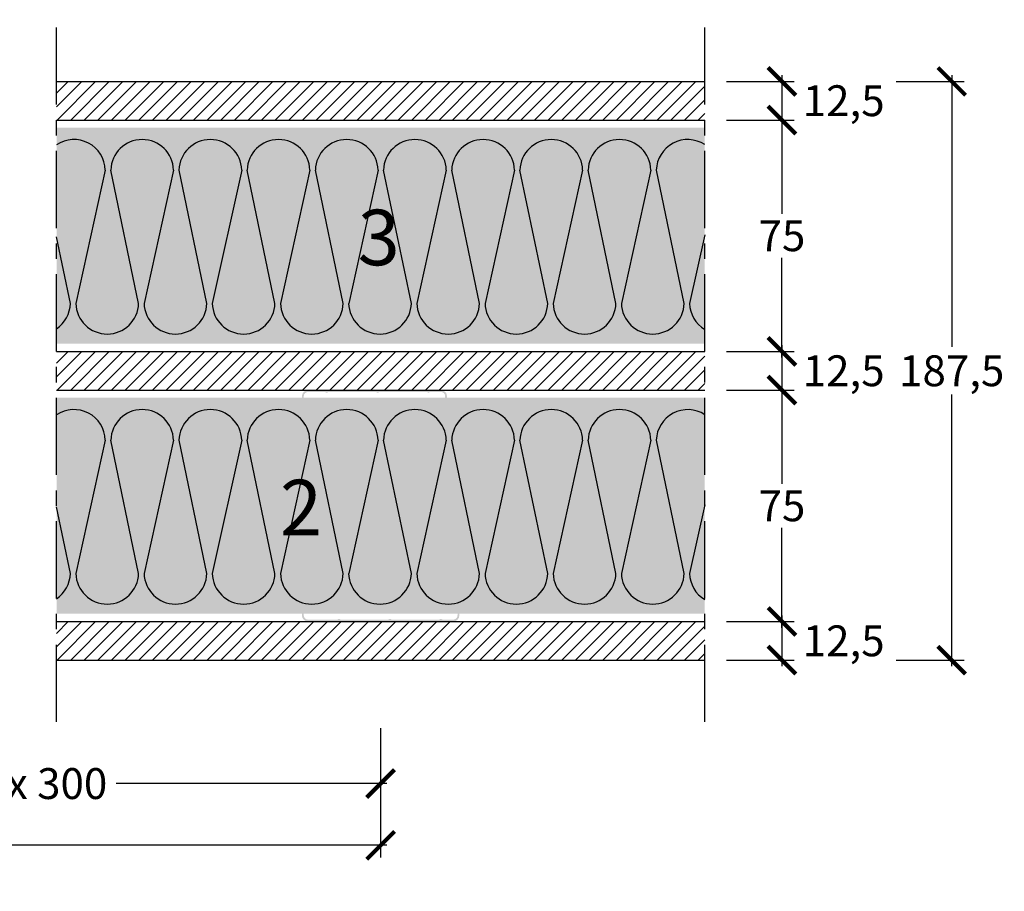
# Model space of a CAD drawing. Extents: x 37281 to 55954, y 55843 to 57216.
# Drawn here: x 37769 to 38088, y 55843 to 56126 of the extents above; entities that cross this region are included whole.
import ezdxf
from ezdxf.enums import TextEntityAlignment as Align

# ---------------------------------------------------------------- set-up
doc = ezdxf.new("R2010")
doc.units = 0
doc.header["$LTSCALE"] = 20
doc.header["$MEASUREMENT"] = 0
doc.header["$PDMODE"] = 34
doc.header["$PDSIZE"] = -2
doc.linetypes.add('CENTRO', pattern=[2, 1.25, -0.25, 0.25, -0.25])
doc.linetypes.add('NASCOSTA2', pattern=[0.1875, 0.125, -0.0625])
doc.layers.get('0').update_dxf_attribs({"linetype": 'CONTINUOUS'})
doc.layers.get('DEFPOINTS').update_dxf_attribs({"linetype": 'CONTINUOUS'})
for name, color, linetype in [('- WALLBOARD', 253, 'CONTINUOUS'), ('MONTANTE', 5, 'CONTINUOUS'), ('QUOTATURE', 7, 'CONTINUOUS'), ('SCRITTE', 5, 'CONTINUOUS'), ('testo', 30, 'CONTINUOUS'), ('TRATTO', 7, 'NASCOSTA2')]:
    doc.layers.add(name, color=color, linetype=linetype)
doc.layers.add('Lana PAR 4+ - PAR Gold 4+', color=7, linetype='CONTINUOUS', true_color=0xffffd1)
doc.styles.add('BEM', font='arial.ttf')
doc.styles.get("Standard").update_dxf_attribs({"font": 'GOTHIC.TTF', "height": 10})
doc.dimstyles.new('Copia di 100', dxfattribs={"dimscale": 20, "dimtxt": 15, "dimasz": 0.35, "dimexe": 0.5, "dimexo": 0.1, "dimgap": 0.1, "dimtad": 0, "dimtih": 1, "dimtoh": 1, "dimzin": 0, "dimdsep": 46, "dimtxsty": 'Standard', "dimblk": 'ARCHTICK', "dimcen": 1, "dimdle": 0.1, "dimclrd": 7, "dimclre": 7, "dimclrt": 256, "dimadec": 0, "dimazin": 0, "dimtfac": 0.166667, "dimtofl": 0, "dimtmove": 2, "dimatfit": 2, "dimfxl": 1, "dimtolj": 1, "dimtzin": 0, "dimarcsym": 0})

# ---------------------------------------------------------------- blocks, each defined once
blk = doc.blocks.new('retino 70')
at = {"color": 253, "linetype": 'Continuous'}
for p, q in [((29399.02, 11570.15), (29389.49, 11526.95)), ((29409.8, 11526.95), (29400.8, 11570.15)), ((29421.11, 11570.15), (29411.58, 11526.95)), ((29431.89, 11526.95), (29422.89, 11570.15)), ((29443.2, 11570.15), (29433.67, 11526.95)), ((29453.98, 11526.95), (29444.98, 11570.15)), ((29465.29, 11570.15), (29455.76, 11526.95)), ((29476.07, 11526.95), (29467.07, 11570.15)), ((29487.38, 11570.15), (29477.85, 11526.95)), ((29498.16, 11526.95), (29489.16, 11570.15)), ((29509.47, 11570.15), (29499.94, 11526.95)), ((29520.24, 11526.95), (29511.25, 11570.15)), ((29531.56, 11570.15), (29522.03, 11526.95)), ((29542.33, 11526.95), (29533.34, 11570.15)), ((29553.64, 11570.15), (29544.12, 11526.95)), ((29564.42, 11526.95), (29555.43, 11570.15)), ((29575.73, 11570.15), (29566.21, 11526.95)), ((29586.51, 11526.95), (29577.52, 11570.15)), ((29629.02, 11570.15), (29619.49, 11526.95)), ((29639.8, 11526.95), (29630.8, 11570.15)), ((29651.11, 11570.15), (29641.58, 11526.95)), ((29661.89, 11526.95), (29652.89, 11570.15)), ((29673.2, 11570.15), (29663.67, 11526.95)), ((29683.98, 11526.95), (29674.98, 11570.15)), ((29695.29, 11570.15), (29685.76, 11526.95)), ((29706.07, 11526.95), (29697.07, 11570.15)), ((29717.38, 11570.15), (29707.85, 11526.95)), ((29728.16, 11526.95), (29719.16, 11570.15)), ((29739.47, 11570.15), (29729.94, 11526.95)), ((29750.24, 11526.95), (29741.25, 11570.15)), ((29761.56, 11570.15), (29752.03, 11526.95)), ((29772.33, 11526.95), (29763.34, 11570.15)), ((29783.64, 11570.15), (29774.12, 11526.95)), ((29794.42, 11526.95), (29785.43, 11570.15)), ((29805.73, 11570.15), (29796.21, 11526.95)), ((29816.51, 11526.95), (29807.52, 11570.15)), ((29859.02, 11570.15), (29849.49, 11526.95)), ((29869.8, 11526.95), (29860.8, 11570.15)), ((29881.11, 11570.15), (29871.58, 11526.95)), ((29891.89, 11526.95), (29882.89, 11570.15)), ((29903.2, 11570.15), (29893.67, 11526.95)), ((29913.98, 11526.95), (29904.98, 11570.15)), ((29925.29, 11570.15), (29915.76, 11526.95)), ((29936.07, 11526.95), (29927.07, 11570.15)), ((29947.38, 11570.15), (29937.85, 11526.95)), ((29958.16, 11526.95), (29949.16, 11570.15)), ((29969.47, 11570.15), (29959.94, 11526.95)), ((29980.24, 11526.95), (29971.25, 11570.15)), ((29991.56, 11570.15), (29982.03, 11526.95)), ((30002.33, 11526.95), (29993.34, 11570.15)), ((30013.64, 11570.15), (30004.12, 11526.95)), ((30024.42, 11526.95), (30015.43, 11570.15)), ((30035.73, 11570.15), (30026.21, 11526.95)), ((30046.51, 11526.95), (30037.52, 11570.15)), ((29387.71, 11526.95), (29383.21, 11548.55)), ((29593.21, 11549.22), (29588.3, 11526.95)), ((29617.71, 11526.95), (29613.21, 11548.55)), ((29823.21, 11549.22), (29818.3, 11526.95)), ((29847.71, 11526.95), (29843.21, 11548.55)), ((30053.21, 11549.22), (30048.3, 11526.95))]:
    blk.add_line(p, q, dxfattribs=at)
for centre, start, end in [((29388.86, 11569.9), 1.435, 123.8371), ((29410.95, 11569.9), 1.435, 178.565), ((29433.04, 11569.9), 1.435, 178.565), ((29455.13, 11569.9), 1.435, 178.565), ((29477.22, 11569.9), 1.435, 178.565), ((29499.31, 11569.9), 1.435, 178.565), ((29521.4, 11569.9), 1.435, 178.565), ((29543.49, 11569.9), 1.435, 178.565), ((29565.58, 11569.9), 1.435, 178.565), ((29587.67, 11569.9), 56.9582, 178.565), ((29618.86, 11569.9), 1.435, 123.8371), ((29640.95, 11569.9), 1.435, 178.565), ((29663.04, 11569.9), 1.435, 178.565), ((29685.13, 11569.9), 1.435, 178.565), ((29707.22, 11569.9), 1.435, 178.565), ((29729.31, 11569.9), 1.435, 178.565), ((29751.4, 11569.9), 1.435, 178.565), ((29773.49, 11569.9), 1.435, 178.565), ((29795.58, 11569.9), 1.435, 178.565), ((29817.67, 11569.9), 56.9582, 178.565), ((29848.86, 11569.9), 1.435, 123.8371), ((29870.95, 11569.9), 1.435, 178.565), ((29893.04, 11569.9), 1.435, 178.565), ((29915.13, 11569.9), 1.435, 178.565), ((29937.22, 11569.9), 1.435, 178.565), ((29959.31, 11569.9), 1.435, 178.565), ((29981.4, 11569.9), 1.435, 178.565), ((30003.49, 11569.9), 1.435, 178.565), ((30025.58, 11569.9), 1.435, 178.565), ((30047.67, 11569.9), 56.9582, 178.565), ((29377.55, 11527.21), 303.8371, 358.565), ((29399.64, 11527.21), 181.435, 358.565), ((29421.73, 11527.21), 181.435, 358.565), ((29443.82, 11527.21), 181.435, 358.565), ((29465.91, 11527.21), 181.435, 358.565), ((29488, 11527.21), 181.435, 358.565), ((29510.09, 11527.21), 181.435, 358.565), ((29532.18, 11527.21), 181.435, 358.565), ((29554.27, 11527.21), 181.435, 358.565), ((29576.36, 11527.21), 181.435, 358.565), ((29598.45, 11527.21), 181.435, 238.9265), ((29607.55, 11527.21), 303.8371, 358.565), ((29629.64, 11527.21), 181.435, 358.565), ((29651.73, 11527.21), 181.435, 358.565), ((29673.82, 11527.21), 181.435, 358.565), ((29695.91, 11527.21), 181.435, 358.565), ((29718, 11527.21), 181.435, 358.565), ((29740.09, 11527.21), 181.435, 358.565), ((29762.18, 11527.21), 181.435, 358.565), ((29784.27, 11527.21), 181.435, 358.565), ((29806.36, 11527.21), 181.435, 358.565), ((29828.45, 11527.21), 181.435, 238.9265), ((29837.55, 11527.21), 303.8371, 358.565), ((29859.64, 11527.21), 181.435, 358.565), ((29881.73, 11527.21), 181.435, 358.565), ((29903.82, 11527.21), 181.435, 358.565), ((29925.91, 11527.21), 181.435, 358.565), ((29948, 11527.21), 181.435, 358.565), ((29970.09, 11527.21), 181.435, 358.565), ((29992.18, 11527.21), 181.435, 358.565), ((30014.27, 11527.21), 181.435, 358.565), ((30036.36, 11527.21), 181.435, 358.565), ((30058.45, 11527.21), 181.435, 238.9265)]:
    blk.add_arc(centre, 10.16, start, end, dxfattribs=at)
blk = doc.blocks.new('_ArchTick')
at = {"color": 0, "linetype": 'ByBlock', "const_width": 0.15}
blk.add_lwpolyline([(-0.5, -0.5), (0.5, 0.5)], dxfattribs=at)
blk = doc.blocks.new('*D113')
at = {"layer": 'DEFPOINTS', "color": 0, "linetype": 'Continuous', "transparency": 16777216}
for p in [(37995.7, 56005.67), (37995.7, 55930.67), (38015.7, 55930.67)]:
    blk.add_point(p, dxfattribs=at)
at = {"layer": 'QUOTATURE', "color": 7, "linetype": 'Continuous', "lineweight": -2, "transparency": 16777216}
for p, q in [((37997.7, 56005.67), (38019.7, 56005.67)), ((38015.7, 56007.67), (38015.7, 55975.3)), ((38015.7, 55928.67), (38015.7, 55961.05)), ((37997.7, 55930.67), (38019.7, 55930.67))]:
    blk.add_line(p, q, dxfattribs=at)
at = {"layer": 'QUOTATURE', "color": 7, "linetype": 'Continuous', "lineweight": -2, "transparency": 16777216, "xscale": 9, "yscale": 9, "zscale": 9}
for p, rotation in [((38015.7, 56005.67), 90), ((38015.7, 55930.67), 270)]:
    blk.add_blockref('_ArchTick', p, dxfattribs=dict(at, rotation=rotation))
at = {"layer": 'QUOTATURE', "linetype": 'Continuous', "transparency": 16777216, "insert": (38015.7, 55968.17), "char_height": 10, "attachment_point": 5}
blk.add_mtext('\\A1;75', dxfattribs=at)
blk = doc.blocks.new('*D114')
at = {"layer": 'DEFPOINTS', "color": 0, "linetype": 'Continuous', "transparency": 16777216}
for p in [(37995.7, 56105.67), (37995.7, 56093.17), (38015.7, 56093.17)]:
    blk.add_point(p, dxfattribs=at)
at = {"layer": 'QUOTATURE', "color": 7, "linetype": 'Continuous', "lineweight": -2, "transparency": 16777216}
for p, q in [((38015.7, 56107.67), (38015.7, 56091.17)), ((37997.7, 56105.67), (38019.7, 56105.67)), ((37997.7, 56093.17), (38019.7, 56093.17))]:
    blk.add_line(p, q, dxfattribs=at)
at = {"layer": 'QUOTATURE', "color": 7, "linetype": 'Continuous', "lineweight": -2, "transparency": 16777216, "xscale": 9, "yscale": 9, "zscale": 9}
for p, rotation in [((38015.7, 56105.67), 90), ((38015.7, 56093.17), 270)]:
    blk.add_blockref('_ArchTick', p, dxfattribs=dict(at, rotation=rotation))
at = {"layer": 'QUOTATURE', "linetype": 'Continuous', "transparency": 16777216, "insert": (38035.7, 56099.42), "char_height": 10, "attachment_point": 5}
blk.add_mtext('\\A1;12,5', dxfattribs=at)
blk = doc.blocks.new('*D115')
at = {"layer": 'DEFPOINTS', "color": 0, "linetype": 'Continuous', "transparency": 16777216}
for p in [(37995.7, 55930.67), (37995.7, 55918.17), (38015.7, 55918.17)]:
    blk.add_point(p, dxfattribs=at)
at = {"layer": 'QUOTATURE', "color": 7, "linetype": 'Continuous', "lineweight": -2, "transparency": 16777216}
for p, q in [((38015.7, 55932.67), (38015.7, 55916.17)), ((37997.7, 55930.67), (38019.7, 55930.67)), ((37997.7, 55918.17), (38019.7, 55918.17))]:
    blk.add_line(p, q, dxfattribs=at)
at = {"layer": 'QUOTATURE', "color": 7, "linetype": 'Continuous', "lineweight": -2, "transparency": 16777216, "xscale": 9, "yscale": 9, "zscale": 9}
for p, rotation in [((38015.7, 55930.67), 90), ((38015.7, 55918.17), 270)]:
    blk.add_blockref('_ArchTick', p, dxfattribs=dict(at, rotation=rotation))
at = {"layer": 'QUOTATURE', "color": 7, "linetype": 'Continuous', "transparency": 16777216, "insert": (38035.7, 55924.42), "char_height": 10, "attachment_point": 5}
blk.add_mtext('\\A1;12,5', dxfattribs=at)
blk = doc.blocks.new('*D116')
at = {"layer": 'DEFPOINTS', "color": 0, "linetype": 'Continuous', "transparency": 16777216}
for p in [(38050.7, 56105.67), (38050.7, 55918.17), (38070.7, 55918.17)]:
    blk.add_point(p, dxfattribs=at)
at = {"layer": 'QUOTATURE', "color": 7, "linetype": 'Continuous', "lineweight": -2, "transparency": 16777216}
for p, q in [((38070.7, 56107.67), (38070.7, 56019.63)), ((38052.7, 56105.67), (38074.7, 56105.67)), ((38070.7, 55916.17), (38070.7, 56004.21)), ((38052.7, 55918.17), (38074.7, 55918.17))]:
    blk.add_line(p, q, dxfattribs=at)
at = {"layer": 'QUOTATURE', "color": 7, "linetype": 'Continuous', "lineweight": -2, "transparency": 16777216, "xscale": 9, "yscale": 9, "zscale": 9}
for p, rotation in [((38070.7, 56105.67), 90), ((38070.7, 55918.17), 270)]:
    blk.add_blockref('_ArchTick', p, dxfattribs=dict(at, rotation=rotation))
at = {"layer": 'QUOTATURE', "linetype": 'Continuous', "transparency": 16777216, "insert": (38070.7, 56011.92), "char_height": 10, "attachment_point": 5}
blk.add_mtext('\\A1;187,5', dxfattribs=at)
blk = doc.blocks.new('*D117')
at = {"layer": 'DEFPOINTS', "color": 0, "linetype": 'Continuous', "transparency": 16777216}
for p in [(37995.7, 56093.17), (37995.7, 56018.17), (38015.7, 56018.17)]:
    blk.add_point(p, dxfattribs=at)
at = {"layer": 'QUOTATURE', "color": 7, "linetype": 'Continuous', "lineweight": -2, "transparency": 16777216}
for p, q in [((38015.7, 56095.17), (38015.7, 56062.8)), ((37997.7, 56093.17), (38019.7, 56093.17)), ((38015.7, 56016.17), (38015.7, 56048.55)), ((37997.7, 56018.17), (38019.7, 56018.17))]:
    blk.add_line(p, q, dxfattribs=at)
at = {"layer": 'QUOTATURE', "color": 7, "linetype": 'Continuous', "lineweight": -2, "transparency": 16777216, "xscale": 9, "yscale": 9, "zscale": 9}
for p, rotation in [((38015.7, 56093.17), 90), ((38015.7, 56018.17), 270)]:
    blk.add_blockref('_ArchTick', p, dxfattribs=dict(at, rotation=rotation))
at = {"layer": 'QUOTATURE', "linetype": 'Continuous', "transparency": 16777216, "insert": (38015.7, 56055.67), "char_height": 10, "attachment_point": 5}
blk.add_mtext('\\A1;75', dxfattribs=at)
blk = doc.blocks.new('*D118')
at = {"layer": 'DEFPOINTS', "color": 0, "linetype": 'Continuous', "transparency": 16777216}
for p in [(37995.7, 56018.17), (37995.7, 56005.67), (38015.7, 56005.67)]:
    blk.add_point(p, dxfattribs=at)
at = {"layer": 'QUOTATURE', "color": 7, "linetype": 'Continuous', "lineweight": -2, "transparency": 16777216}
for p, q in [((37997.7, 56018.17), (38019.7, 56018.17)), ((38015.7, 56020.17), (38015.7, 56003.67)), ((37997.7, 56005.67), (38019.7, 56005.67))]:
    blk.add_line(p, q, dxfattribs=at)
at = {"layer": 'QUOTATURE', "color": 7, "linetype": 'Continuous', "lineweight": -2, "transparency": 16777216, "xscale": 9, "yscale": 9, "zscale": 9}
for p, rotation in [((38015.7, 56018.17), 90), ((38015.7, 56005.67), 270)]:
    blk.add_blockref('_ArchTick', p, dxfattribs=dict(at, rotation=rotation))
at = {"layer": 'QUOTATURE', "linetype": 'Continuous', "transparency": 16777216, "insert": (38035.7, 56011.92), "char_height": 10, "attachment_point": 5}
blk.add_mtext('\\A1;12,5', dxfattribs=at)
blk = doc.blocks.new('#')
at = {"layer": 'testo', "true_color": 0x17428c}
h = blk.add_hatch(color=156, dxfattribs=at)
h.dxf.hatch_style = 1
h.paths.add_polyline_path([(-14.39, -0.1, 1), (15.61, -0.1, 1)])
at = {"layer": 'SCRITTE', "color": 7, "linetype": 'Continuous', "true_color": 0xffffff, "style": 'BEM'}
blk.add_attdef('#', text='', height=18, dxfattribs=at).set_placement((-0.01, -9.33), align=Align.CENTER)
blk = doc.blocks.new('*D120')
at = {"layer": 'DEFPOINTS', "color": 0, "linetype": 'Continuous', "transparency": 16777216}
for p in [(37655.7, 55898.17), (37885.7, 55898.17), (37885.7, 55878.17)]:
    blk.add_point(p, dxfattribs=at)
at = {"layer": 'QUOTATURE', "color": 7, "linetype": 'Continuous', "lineweight": -2, "transparency": 16777216}
for p, q in [((37655.7, 55896.17), (37655.7, 55874.17)), ((37885.7, 55896.17), (37885.7, 55874.17)), ((37653.7, 55878.17), (37741.32, 55878.17)), ((37887.7, 55878.17), (37800.07, 55878.17))]:
    blk.add_line(p, q, dxfattribs=at)
at = {"layer": 'QUOTATURE', "color": 7, "linetype": 'Continuous', "lineweight": -2, "transparency": 16777216, "xscale": 9, "yscale": 9, "zscale": 9, "rotation": 180}
blk.add_blockref('_ArchTick', (37655.7, 55878.17), dxfattribs=at)
at = {"layer": 'QUOTATURE', "color": 7, "linetype": 'Continuous', "lineweight": -2, "transparency": 16777216, "xscale": 9, "yscale": 9, "zscale": 9}
blk.add_blockref('_ArchTick', (37885.7, 55878.17), dxfattribs=at)
at = {"layer": 'QUOTATURE', "color": 7, "linetype": 'Continuous', "transparency": 16777216, "insert": (37770.7, 55878.17), "char_height": 10, "attachment_point": 5}
blk.add_mtext('\\A1;max 300', dxfattribs=at)
blk = doc.blocks.new('*D121')
at = {"layer": 'DEFPOINTS', "color": 0, "linetype": 'Continuous', "transparency": 16777216}
for p in [(37320.7, 55878.17), (37885.7, 55878.17), (37885.7, 55858.17)]:
    blk.add_point(p, dxfattribs=at)
at = {"layer": 'QUOTATURE', "color": 7, "linetype": 'Continuous', "lineweight": -2, "transparency": 16777216}
for p, q in [((37320.7, 55876.17), (37320.7, 55854.17)), ((37885.7, 55876.17), (37885.7, 55854.17)), ((37318.7, 55858.17), (37573.82, 55858.17)), ((37887.7, 55858.17), (37632.57, 55858.17))]:
    blk.add_line(p, q, dxfattribs=at)
at = {"layer": 'QUOTATURE', "color": 7, "linetype": 'Continuous', "lineweight": -2, "transparency": 16777216, "xscale": 9, "yscale": 9, "zscale": 9, "rotation": 180}
blk.add_blockref('_ArchTick', (37320.7, 55858.17), dxfattribs=at)
at = {"layer": 'QUOTATURE', "color": 7, "linetype": 'Continuous', "lineweight": -2, "transparency": 16777216, "xscale": 9, "yscale": 9, "zscale": 9}
blk.add_blockref('_ArchTick', (37885.7, 55858.17), dxfattribs=at)
at = {"layer": 'QUOTATURE', "color": 7, "linetype": 'Continuous', "transparency": 16777216, "insert": (37603.2, 55858.17), "char_height": 10, "attachment_point": 5}
blk.add_mtext('\\A1;max 600', dxfattribs=at)

msp = doc.modelspace()

# ---------------------------------------------------------------- hatches: boundary and pattern name
at = {"layer": '- WALLBOARD', "linetype": 'Continuous'}
h = msp.add_hatch(dxfattribs=at)
h.set_pattern_fill('ANSI31', color=256, scale=25)
h.set_pattern_definition([(45, (22636.1657, 56805.3428), (-2.2097087, 2.2097087), [])])
h.paths.add_polyline_path([(37530.7, 56105.67), (37320.7, 56105.67), (37320.7, 56093.17), (37530.7, 56093.17)])
h.paths.add_polyline_path([(37760.7, 56105.67), (37550.7, 56105.67), (37550.7, 56093.17), (37760.7, 56093.17)])
h.paths.add_polyline_path([(37990.7, 56105.67), (37780.7, 56105.67), (37780.7, 56093.17), (37990.7, 56093.17)])
h = msp.add_hatch(dxfattribs=at)
h.set_pattern_fill('ANSI31', color=256, scale=25)
h.set_pattern_definition([(45, (22636.1657, 56717.8428), (-2.2097087, 2.2097087), [])])
h.paths.add_polyline_path([(37530.7, 56018.17), (37320.7, 56018.17), (37320.7, 56005.67), (37530.7, 56005.67)])
h.paths.add_polyline_path([(37760.7, 56018.17), (37550.7, 56018.17), (37550.7, 56005.67), (37760.7, 56005.67)])
h.paths.add_polyline_path([(37990.7, 56018.17), (37780.7, 56018.17), (37780.7, 56005.67), (37990.7, 56005.67)])
h = msp.add_hatch(dxfattribs=at)
h.set_pattern_fill('ANSI31', color=256, scale=25)
h.set_pattern_definition([(45, (22636.1657, 56630.3428), (-2.2097087, 2.2097087), [])])
h.paths.add_polyline_path([(37530.7, 55930.67), (37320.7, 55930.67), (37320.7, 55918.17), (37530.7, 55918.17)])
h.paths.add_polyline_path([(37760.7, 55930.67), (37550.7, 55930.67), (37550.7, 55918.17), (37760.7, 55918.17)])
h.paths.add_polyline_path([(37990.7, 55930.67), (37780.7, 55930.67), (37780.7, 55918.17), (37990.7, 55918.17)])
at = {"layer": 'Lana PAR 4+ - PAR Gold 4+', "linetype": 'Continuous'}
h = msp.add_hatch(color=256, dxfattribs=at)
h.paths.add_polyline_path([(37530.7, 56020.67), (37530.7, 56090.67), (37320.7, 56090.67), (37320.7, 56020.67)])
h.paths.add_polyline_path([(37760.7, 56020.67), (37760.7, 56090.67), (37550.7, 56090.67), (37550.7, 56020.67)])
h.paths.add_polyline_path([(37780.7, 56090.67), (37780.7, 56020.67), (37990.7, 56020.67), (37990.7, 56090.67)])
h = msp.add_hatch(color=256, dxfattribs=at)
h.paths.add_polyline_path([(37530.7, 55933.17), (37530.7, 56003.17), (37320.7, 56003.17), (37320.7, 55933.17)])
h.paths.add_polyline_path([(37760.7, 55933.17), (37760.7, 56003.17), (37550.7, 56003.17), (37550.7, 55933.17)])
h.paths.add_polyline_path([(37780.7, 56003.17), (37780.7, 55933.17), (37990.7, 55933.17), (37990.7, 56003.17)])
at = {"layer": 'MONTANTE', "linetype": 'Continuous'}
h = msp.add_hatch(color=256, dxfattribs=at)
edge = h.paths.add_edge_path()
edge.add_arc((37867.48, 56004.67), 1, 63.4881, 90)
edge.add_line((37867.48, 56005.67), (37862.2, 56005.67))
edge.add_arc((37862.2, 56003.67), 2, 90, 180)
edge.add_line((37860.2, 56003.67), (37860.2, 55996.37))
edge.add_arc((37862.7, 55996.37), 2.5, 180, 207.0123)
edge.add_arc((37857.8, 55993.87), 3, 0, 27.0123, ccw=False)
edge.add_line((37860.8, 55993.87), (37860.8, 55991.47))
edge.add_arc((37857.8, 55991.47), 3, -27.0123, 0, ccw=False)
edge.add_arc((37862.7, 55988.98), 2.5, 152.9877, 180)
edge.add_line((37860.2, 55988.98), (37860.2, 55947.37))
edge.add_arc((37862.7, 55947.37), 2.5, 180, 207.0123)
edge.add_arc((37857.8, 55944.87), 3, 0, 27.0123, ccw=False)
edge.add_line((37860.8, 55944.87), (37860.8, 55942.47))
edge.add_arc((37857.8, 55942.47), 3, -27.0123, 0, ccw=False)
edge.add_arc((37862.7, 55939.98), 2.5, 152.9877, 180)
edge.add_line((37860.2, 55939.98), (37860.2, 55932.67))
edge.add_arc((37862.2, 55932.67), 2, 180, 270)
edge.add_line((37862.2, 55930.67), (37871.48, 55930.67))
edge.add_arc((37871.48, 55931.67), 1, 270, 296.5119)
edge.add_arc((37872.2, 55930.24), 0.6, 63.4881, 116.5119, ccw=False)
edge.add_arc((37872.91, 55931.67), 1, 243.4881, 270)
edge.add_line((37872.91, 55930.67), (37887.98, 55930.67))
edge.add_arc((37887.98, 55931.67), 1, 270, 296.5119)
edge.add_arc((37888.7, 55930.24), 0.6, 63.4881, 116.5119, ccw=False)
edge.add_arc((37889.41, 55931.67), 1, 243.4881, 270)
edge.add_line((37889.41, 55930.67), (37904.48, 55930.67))
edge.add_arc((37904.48, 55931.67), 1, 270, 296.5119)
edge.add_arc((37905.2, 55930.24), 0.6, 63.4881, 116.5119, ccw=False)
edge.add_arc((37905.91, 55931.67), 1, 243.4881, 270)
edge.add_line((37905.91, 55930.67), (37909.2, 55930.67))
edge.add_arc((37909.2, 55932.67), 2, 270, 360)
edge.add_line((37911.2, 55932.67), (37911.2, 55938.07))
edge.add_arc((37910.6, 55938.07), 0.6, 0, 90)
edge.add_line((37910.6, 55938.67), (37910.55, 55938.67))
edge.add_arc((37910.55, 55938.07), 0.6, 90, 180)
edge.add_line((37909.95, 55938.07), (37909.95, 55935.67))
edge.add_line((37909.95, 55935.67), (37910.55, 55935.67))
edge.add_line((37910.55, 55935.67), (37910.55, 55938.07))
edge.add_line((37910.55, 55938.07), (37910.6, 55938.07))
edge.add_line((37910.6, 55938.07), (37910.6, 55932.67))
edge.add_arc((37909.2, 55932.67), 1.4, -90, 0, ccw=False)
edge.add_line((37909.2, 55931.27), (37905.74, 55931.27))
edge.add_line((37905.74, 55931.27), (37905.73, 55931.29))
edge.add_arc((37905.2, 55930.76), 0.75, 45, 135)
edge.add_line((37904.67, 55931.29), (37904.65, 55931.27))
edge.add_line((37904.65, 55931.27), (37889.24, 55931.27))
edge.add_line((37889.24, 55931.27), (37889.23, 55931.29))
edge.add_arc((37888.7, 55930.76), 0.75, 45, 135)
edge.add_line((37888.17, 55931.29), (37888.15, 55931.27))
edge.add_line((37888.15, 55931.27), (37872.74, 55931.27))
edge.add_line((37872.74, 55931.27), (37872.73, 55931.29))
edge.add_arc((37872.2, 55930.76), 0.75, 45, 135)
edge.add_line((37871.67, 55931.29), (37871.65, 55931.27))
edge.add_line((37871.65, 55931.27), (37862.2, 55931.27))
edge.add_arc((37862.2, 55932.67), 1.4, 180, 270, ccw=False)
edge.add_line((37860.8, 55932.67), (37860.8, 55939.57))
edge.add_arc((37862.7, 55939.57), 1.9, 152.9877, 180, ccw=False)
edge.add_arc((37857.8, 55942.06), 3.6, 332.9877, 360)
edge.add_line((37861.4, 55942.06), (37861.4, 55945.28))
edge.add_arc((37857.8, 55945.28), 3.6, 0, 27.0123)
edge.add_arc((37862.7, 55947.78), 1.9, 180, 207.0123, ccw=False)
edge.add_line((37860.8, 55947.78), (37860.8, 55988.57))
edge.add_arc((37862.7, 55988.57), 1.9, 152.9877, 180, ccw=False)
edge.add_arc((37857.8, 55991.06), 3.6, 332.9877, 360)
edge.add_line((37861.4, 55991.06), (37861.4, 55994.28))
edge.add_arc((37857.8, 55994.28), 3.6, 0, 27.0123)
edge.add_arc((37862.7, 55996.78), 1.9, 180, 207.0123, ccw=False)
edge.add_line((37860.8, 55996.78), (37860.8, 56003.67))
edge.add_arc((37862.2, 56003.67), 1.4, 90, 180, ccw=False)
edge.add_line((37862.2, 56005.07), (37867.65, 56005.07))
edge.add_line((37867.65, 56005.07), (37867.67, 56005.06))
edge.add_arc((37868.2, 56005.59), 0.75, 225, 315)
edge.add_line((37868.73, 56005.06), (37868.74, 56005.07))
edge.add_line((37868.74, 56005.07), (37884.15, 56005.07))
edge.add_line((37884.15, 56005.07), (37884.17, 56005.06))
edge.add_arc((37884.7, 56005.59), 0.75, 225, 315)
edge.add_line((37885.23, 56005.06), (37885.24, 56005.07))
edge.add_line((37885.24, 56005.07), (37900.65, 56005.07))
edge.add_line((37900.65, 56005.07), (37900.67, 56005.06))
edge.add_arc((37901.2, 56005.59), 0.75, 225, 315)
edge.add_line((37901.73, 56005.06), (37901.74, 56005.07))
edge.add_line((37901.74, 56005.07), (37905.2, 56005.07))
edge.add_arc((37905.2, 56003.67), 1.4, 0, 90, ccw=False)
edge.add_line((37906.6, 56003.67), (37906.6, 55998.27))
edge.add_line((37906.6, 55998.27), (37906.55, 55998.27))
edge.add_line((37906.55, 55998.27), (37906.55, 56000.67))
edge.add_line((37906.55, 56000.67), (37905.95, 56000.67))
edge.add_line((37905.95, 56000.67), (37905.95, 55998.27))
edge.add_arc((37906.55, 55998.27), 0.6, 180, 270)
edge.add_line((37906.55, 55997.67), (37906.6, 55997.67))
edge.add_arc((37906.6, 55998.27), 0.6, 270, 360)
edge.add_line((37907.2, 55998.27), (37907.2, 56003.67))
edge.add_arc((37905.2, 56003.67), 2, 0, 90)
edge.add_line((37905.2, 56005.67), (37901.91, 56005.67))
edge.add_arc((37901.91, 56004.67), 1, 90, 116.5119)
edge.add_arc((37901.2, 56006.11), 0.6, 243.4881, 296.5119, ccw=False)
edge.add_arc((37900.48, 56004.67), 1, 63.4881, 90)
edge.add_line((37900.48, 56005.67), (37885.41, 56005.67))
edge.add_arc((37885.41, 56004.67), 1, 90, 116.5119)
edge.add_arc((37884.7, 56006.11), 0.6, 243.4881, 296.5119, ccw=False)
edge.add_arc((37883.98, 56004.67), 1, 63.4881, 90)
edge.add_line((37883.98, 56005.67), (37868.91, 56005.67))
edge.add_arc((37868.91, 56004.67), 1, 90, 116.5119)
edge.add_arc((37868.2, 56006.11), 0.6, 243.4881, 296.5119, ccw=False)

# ---------------------------------------------------------------- linework, layer by layer
at = {"layer": 'TRATTO', "linetype": 'CENTRO'}
for p, q in [((37780.7, 55898.17), (37780.7, 56125.67)), ((37990.7, 55898.17), (37990.7, 56125.67))]:
    msp.add_line(p, q, dxfattribs=at)
at = {"layer": 'TRATTO', "color": 0, "linetype": 'Continuous'}
for p, q in [((37780.7, 56105.67), (37990.7, 56105.67)), ((37780.7, 56093.17), (37990.7, 56093.17)), ((37780.7, 56018.17), (37990.7, 56018.17)), ((37780.7, 56005.67), (37990.7, 56005.67)), ((37780.7, 55930.67), (37990.7, 55930.67)), ((37780.7, 55918.17), (37990.7, 55918.17))]:
    msp.add_line(p, q, dxfattribs=at)

# ---------------------------------------------------------------- block references
at = {"layer": 'Lana PAR 4+ - PAR Gold 4+', "linetype": 'Continuous'}
for p in [(7937.49, 44506.78), (7937.49, 44419.28)]:
    msp.add_blockref('retino 70', p, dxfattribs=at)
at = {"layer": 'TRATTO', "linetype": 'Continuous'}
for p, values in [((37885.09, 56055.43), {'#': '3'}), ((37859.91, 55967.93), {'#': '2'})]:
    msp.add_blockref('#', p, dxfattribs=at).add_auto_attribs(values)

# ---------------------------------------------------------------- dimensions: what is measured, and where the dimension line sits
at = {"layer": 'QUOTATURE', "linetype": 'Continuous'}
for base, p1, p2, override, picture, middle in [((38015.7, 56093.17), (37995.7, 56105.67), (37995.7, 56093.17), {"dimtxt": 9, "dimasz": 0.45, "dimexe": 0.2, "dimdec": 1, "dimdsep": 44, "dimcen": 1.1, "dimtdec": 1}, '*D114', (38035.7, 56099.42)), ((38070.7, 55918.17), (38050.7, 56105.67), (38050.7, 55918.17), {"dimtxt": 9, "dimasz": 0.45, "dimexe": 0.2, "dimdec": 1, "dimdsep": 44, "dimcen": 1.1, "dimtdec": 1}, '*D116', (38070.7, 56011.92)), ((38015.7, 56005.67), (37995.7, 56018.17), (37995.7, 56005.67), {"dimtxt": 9, "dimasz": 0.45, "dimexe": 0.2, "dimdec": 1, "dimdsep": 44, "dimcen": 1.1, "dimtdec": 1}, '*D118', (38035.7, 56011.92)), ((38015.7, 55918.17), (37995.7, 55930.67), (37995.7, 55918.17), {"dimtxt": 10, "dimasz": 0.45, "dimexe": 0.2, "dimdec": 1, "dimdsep": 44, "dimcen": 1.1, "dimclrt": 7, "dimtdec": 1}, '*D115', (38035.7, 55924.42))]:
    dim = msp.add_linear_dim(base=base, p1=p1, p2=p2, angle=90, dimstyle='Copia di 100', override=override, dxfattribs=at)
    dim.commit()
    dim.dimension.update_dxf_attribs({"geometry": picture, "text_midpoint": middle, "dimtype": 160})
for base, p1, p2, picture, middle in [((38015.7, 56018.17), (37995.7, 56093.17), (37995.7, 56018.17), '*D117', (38015.7, 56055.67)), ((38015.7, 55930.67), (37995.7, 56005.67), (37995.7, 55930.67), '*D113', (38015.7, 55968.17))]:
    dim = msp.add_linear_dim(base=base, p1=p1, p2=p2, angle=90, dimstyle='Copia di 100', override={"dimtxt": 9, "dimasz": 0.45, "dimexe": 0.2, "dimdec": 0, "dimdsep": 44, "dimcen": 1.1, "dimtdec": 1}, dxfattribs=at)
    dim.commit()
    dim.dimension.update_dxf_attribs({"geometry": picture, "text_midpoint": middle})
for base, p1, p2, text, picture, middle in [((37885.7, 55878.17), (37655.7, 55898.17), (37885.7, 55898.17), 'max 300', '*D120', (37770.7, 55878.17)), ((37885.7, 55858.17), (37320.7, 55878.17), (37885.7, 55878.17), 'max 600', '*D121', (37603.2, 55858.17))]:
    dim = msp.add_linear_dim(base=base, p1=p1, p2=p2, text=text, dimstyle='Copia di 100', override={"dimtxt": 10, "dimasz": 0.45, "dimexe": 0.2, "dimdec": 1, "dimdsep": 44, "dimcen": 1.1, "dimclrt": 7, "dimtdec": 1}, dxfattribs=at)
    dim.commit()
    dim.dimension.update_dxf_attribs({"geometry": picture, "text_midpoint": middle, "dimtype": 160})

doc.saveas('drawing.dxf')
